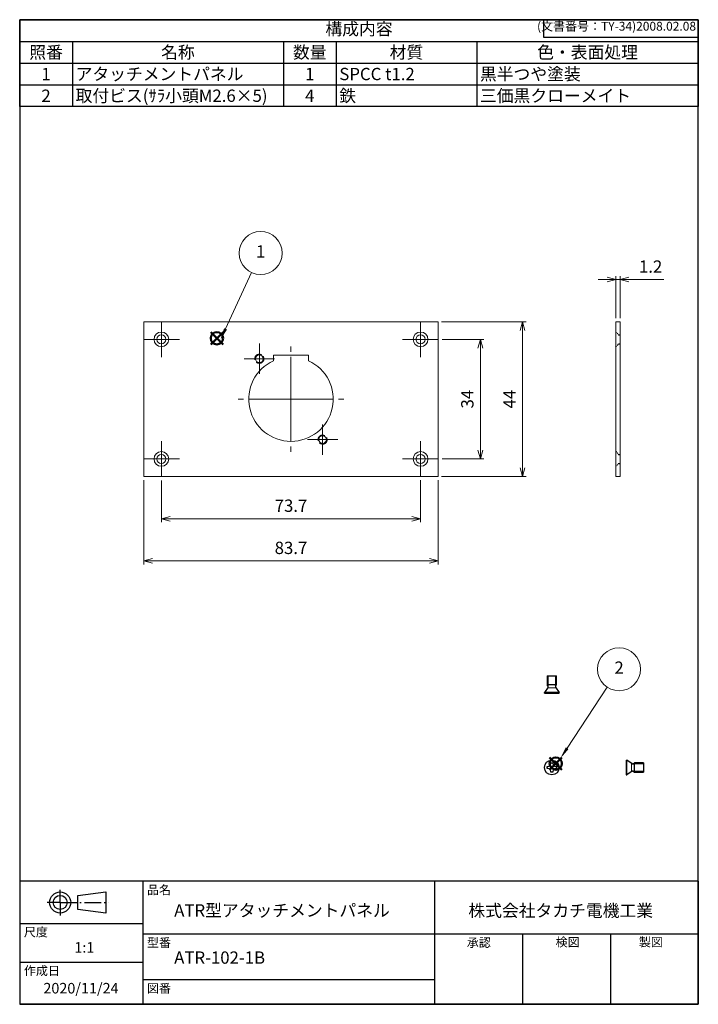
# Model space of a CAD drawing. Units: millimetres. Extents: x 0 to 193, y 0 to 280.
import ezdxf
from ezdxf.enums import TextEntityAlignment as Align

# ---------------------------------------------------------------- set-up
doc = ezdxf.new("R2010")
doc.units = ezdxf.units.MM
for name, pattern in [('AM_ISO02W050x2', [3.75, 3, -0.75]), ('AM_ISO08W050', [18, 12, -1.5, 3, -1.5]), ('AM_ISO08W050x2', [9, 6, -0.75, 1.5, -0.75]), ('gen7a', [6.875, 4.75, -0.875, 0.375, -0.875]), ('HIDDEN', [9.525, 6.35, -3.175])]:
    doc.linetypes.add(name, pattern=pattern)
doc.layers.add('7A', color=4, linetype='gen7a')
doc.layers.add('RAHM2', color=1, linetype='Continuous')
doc.layers.add('AM_12', color=7, linetype='Continuous', lineweight=50, plot=False)
for name, color, linetype, lineweight in [('AM_5', 3, 'Continuous', 13), ('AM_7', 4, 'AM_ISO08W050', 13), ('ﾊﾟﾈﾙ', 7, 'Continuous', 20), ('ﾊﾟﾈﾙ0', 7, 'AM_ISO02W050x2', 13), ('ﾋﾞｽ', 8, 'Continuous', 25), ('ﾋﾞｽ0', 8, 'AM_ISO02W050x2', 13)]:
    doc.layers.add(name, color=color, linetype=linetype, lineweight=lineweight)
doc.styles.add('ACISOTS', font='isocp.shx', dxfattribs={"height": 1, "bigfont": 'extfont.shx'})
doc.styles.get("Standard").update_dxf_attribs({"font": 'ISOCP.SHX', "bigfont": 'bigfont.shx'})
doc.dimstyles.new('AM_ISO$0', dxfattribs={"dimtxt": 3.5, "dimasz": 2.5, "dimexe": 1, "dimexo": 1, "dimgap": 1.5, "dimtad": 1, "dimdsep": 46, "dimtxsty": 'STANDARD', "dimblk": 'OPEN30', "dimcen": 0, "dimclrd": 256, "dimclre": 256, "dimclrt": 2, "dimadec": 0, "dimazin": 2, "dimtp": 0.1, "dimtm": 0.1, "dimtfac": 0.71, "dimtmove": 0, "dimatfit": 3, "dimldrblk": 'OPEN30', "dimfxl": 1, "dimlwd": -1, "dimlwe": -1, "dimarcsym": 0})
doc.dimstyles.new('AM_JIS', dxfattribs={"dimtxt": 3.5, "dimasz": 2.5, "dimexe": 1, "dimexo": 1, "dimgap": 1.5, "dimtad": 3, "dimdsep": 46, "dimtxsty": 'STANDARD', "dimblk": 'OPEN30', "dimblk1": 'OPEN30', "dimblk2": 'OPEN30', "dimcen": 0, "dimclrd": 256, "dimclre": 256, "dimclrt": 2, "dimadec": 0, "dimazin": 2, "dimtp": 0.1, "dimtm": 0.1, "dimtfac": 0.71, "dimtdec": 3, "dimtmove": 0, "dimatfit": 3, "dimldrblk": 'OPEN30', "dimfxl": 1, "dimtzin": 0, "dimlwd": -1, "dimlwe": -1, "dimarcsym": 0})

# ---------------------------------------------------------------- blocks, each defined once
blk = doc.blocks.new('TK-A4')
for p, q in [((149, 280), (149, 275)), ((149, 275), (193, 275))]:
    blk.add_line(p, q)
blk.add_lwpolyline([(0, 0), (193, 0), (193, 280), (0, 280)], close=True)
at = {"insert": (192.36, 276.11), "char_height": 2.5, "width": 43.0784, "attachment_point": 9}
blk.add_mtext('(文書番号：TY-34)2008.02.08', dxfattribs=at)
blk = doc.blocks.new('TK-仕様書')
for p, q in [((0, 35), (-193, 35)), ((-193, 35), (-193, 0)), ((-158, 35), (-158, 0)), ((-75, 35), (-75, 0)), ((0, 35), (0, 0)), ((-176.49, 30.96), (-168.49, 31.96)), ((-176.49, 26.96), (-176.49, 30.96)), ((-168.49, 31.96), (-168.49, 25.96)), ((-168.49, 25.96), (-176.49, 26.96)), ((-193, 23), (-158, 23)), ((-158, 20), (0, 20)), ((-50, 20), (-50, 0)), ((-25, 20), (-25, 0)), ((-193, 12), (-158, 12)), ((-75, 7), (-158, 7)), ((0, 0), (-193, 0))]:
    blk.add_line(p, q)
for radius in [3, 2]:
    blk.add_circle((-181.49, 28.96), radius)
at = {"layer": '7A'}
for q in [(-181.49, 32.53), (-185.21, 28.96), (-181.49, 25.25), (-167.71, 28.96)]:
    blk.add_line((-181.49, 28.96), q, dxfattribs=at)
at = {"insert": (-39.13, 26.64), "char_height": 3.5, "width": 60, "attachment_point": 5}
blk.add_mtext('\\fＭＳ ゴシック|b0|i0|c128|p49;株式会社タカチ電機工業', dxfattribs=at)
for tag, p, height in [('品名', (-149.06, 24.95), 3.5), ('型番', (-149.06, 11.54), 3.5), ('GEN-TITLE-DAT', (-186.26, 3.08), 3), ('図番', (-149.06, 2.06), 3)]:
    blk.add_attdef(tag, p, '', height=height)
for tag, height, p in [('GEN-TITLE-SCA', 3, (-174.61, 15.79)), ('承認', 3.5, (-62.5, 7.73)), ('検図', 3.5, (-37.5, 7.73)), ('製図', 3.5, (-12.5, 7.73))]:
    blk.add_attdef(tag, text='', height=height).set_placement(p, align=Align.MIDDLE)
at = {"layer": 'RAHM2', "char_height": 2.5}
for s, insert, width, attachment_point in [('品名', (-156.8, 33.8), 90, 1), ('尺度', (-191.8, 21.8), 20, 1), ('型番', (-156.8, 18.8), 90, 1), ('承認', (-62.43, 18.8), 17, 2), ('検図', (-37.17, 18.93), 17, 2), ('製図', (-13.5, 18.96), 17, 2), ('作成日', (-191.8, 10.8), 60, 1), ('図番', (-156.8, 5.8), 90, 1)]:
    blk.add_mtext(s, dxfattribs=dict(at, insert=insert, width=width, attachment_point=attachment_point))
blk = doc.blocks.new('_Open30')
at = {"color": 0, "linetype": 'ByBlock', "lineweight": -2}
for p, q in [((-1, 0.27), (0, 0)), ((0, 0), (-1, -0.27)), ((0, 0), (-1, 0))]:
    blk.add_line(p, q, dxfattribs=at)
blk = doc.blocks.new('*D6')
at = {"layer": 'AM_5'}
for p, q in [((35.31, 149.09), (35.31, 125.09)), ((119.01, 149.09), (119.01, 125.09)), ((37.81, 126.09), (116.51, 126.09))]:
    blk.add_line(p, q, dxfattribs=at)
at = {"layer": 'Defpoints', "color": 0}
for p in [(35.31, 150.09), (119.01, 150.09), (119.01, 126.09)]:
    blk.add_point(p, dxfattribs=at)
at = {"layer": 'AM_5', "xscale": 2.5, "yscale": 2.5, "zscale": 2.5, "rotation": 180}
blk.add_blockref('_Open30', (35.31, 126.09), dxfattribs=at)
at = {"layer": 'AM_5', "xscale": 2.5, "yscale": 2.5, "zscale": 2.5}
blk.add_blockref('_Open30', (119.01, 126.09), dxfattribs=at)
at = {"layer": 'AM_5', "color": 2, "insert": (77.16, 129.34), "char_height": 3.5, "attachment_point": 5}
blk.add_mtext('83.7', dxfattribs=at)
blk = doc.blocks.new('*D7')
at = {"layer": 'AM_5'}
for p, q in [((120.01, 194.09), (144.01, 194.09)), ((143.01, 152.59), (143.01, 191.59)), ((120.01, 150.09), (144.01, 150.09))]:
    blk.add_line(p, q, dxfattribs=at)
at = {"layer": 'Defpoints', "color": 0}
for p in [(119.01, 194.09), (143.01, 194.09), (119.01, 150.09)]:
    blk.add_point(p, dxfattribs=at)
at = {"layer": 'AM_5', "xscale": 2.5, "yscale": 2.5, "zscale": 2.5}
for p, rotation in [((143.01, 194.09), 90), ((143.01, 150.09), 270)]:
    blk.add_blockref('_Open30', p, dxfattribs=dict(at, rotation=rotation))
at = {"layer": 'AM_5', "color": 2, "insert": (139.76, 172.09), "char_height": 3.5, "attachment_point": 5, "rotation": 90}
blk.add_mtext('44', dxfattribs=at)
blk = doc.blocks.new('*D8')
at = {"layer": 'AM_5'}
for p, q in [((167.04, 206.09), (164.54, 206.09)), ((169.54, 195.09), (169.54, 207.09)), ((169.54, 206.09), (170.74, 206.09)), ((170.74, 195.09), (170.74, 207.09)), ((173.24, 206.09), (183.15, 206.09))]:
    blk.add_line(p, q, dxfattribs=at)
at = {"layer": 'Defpoints', "color": 0}
for p in [(170.74, 206.09), (169.54, 194.09), (170.74, 194.09)]:
    blk.add_point(p, dxfattribs=at)
at = {"layer": 'AM_5', "xscale": 2.5, "yscale": 2.5, "zscale": 2.5}
blk.add_blockref('_Open30', (169.54, 206.09), dxfattribs=at)
at = {"layer": 'AM_5', "xscale": 2.5, "yscale": 2.5, "zscale": 2.5, "rotation": 180}
blk.add_blockref('_Open30', (170.74, 206.09), dxfattribs=at)
at = {"layer": 'AM_5', "color": 2, "insert": (179.44, 209.34), "char_height": 3.5, "attachment_point": 5}
blk.add_mtext('1.2', dxfattribs=at)
blk = doc.blocks.new('*D9')
at = {"layer": 'AM_5'}
for p, q in [((40.31, 148.99), (40.31, 137.09)), ((114.01, 149.09), (114.01, 137.09)), ((111.51, 138.09), (42.81, 138.09))]:
    blk.add_line(p, q, dxfattribs=at)
at = {"layer": 'Defpoints', "color": 0}
for p in [(40.31, 149.99), (114.01, 150.09), (40.31, 138.09)]:
    blk.add_point(p, dxfattribs=at)
at = {"layer": 'AM_5', "xscale": 2.5, "yscale": 2.5, "zscale": 2.5, "rotation": 180}
blk.add_blockref('_Open30', (40.31, 138.09), dxfattribs=at)
at = {"layer": 'AM_5', "xscale": 2.5, "yscale": 2.5, "zscale": 2.5}
blk.add_blockref('_Open30', (114.01, 138.09), dxfattribs=at)
at = {"layer": 'AM_5', "color": 2, "insert": (77.16, 141.34), "char_height": 3.5, "attachment_point": 5}
blk.add_mtext('73.7', dxfattribs=at)
blk = doc.blocks.new('*D10')
at = {"layer": 'AM_5'}
for p, q in [((120.11, 189.09), (132.01, 189.09)), ((131.01, 157.59), (131.01, 186.59)), ((120.11, 155.09), (132.01, 155.09))]:
    blk.add_line(p, q, dxfattribs=at)
at = {"layer": 'Defpoints', "color": 0}
for p in [(119.11, 189.09), (131.01, 189.09), (119.11, 155.09)]:
    blk.add_point(p, dxfattribs=at)
at = {"layer": 'AM_5', "xscale": 2.5, "yscale": 2.5, "zscale": 2.5}
for p, rotation in [((131.01, 189.09), 90), ((131.01, 155.09), 270)]:
    blk.add_blockref('_Open30', p, dxfattribs=dict(at, rotation=rotation))
at = {"layer": 'AM_5', "color": 2, "insert": (127.76, 172.09), "char_height": 3.5, "attachment_point": 5, "rotation": 90}
blk.add_mtext('34', dxfattribs=at)
blk = doc.blocks.new('*S16')
at = {"layer": 'AM_12', "color": 4}
for p, q in [((54.34, 187.64), (57.84, 191.14)), ((54.34, 191.14), (57.84, 187.64))]:
    blk.add_line(p, q, dxfattribs=at)
blk.add_circle((56.09, 189.39), 1.75, dxfattribs=at)
blk = doc.blocks.new('*S17')
at = {"layer": 'AM_12', "color": 4}
for p, q in [((150.72, 66.71), (154.22, 70.21)), ((150.72, 70.21), (154.22, 66.71))]:
    blk.add_line(p, q, dxfattribs=at)
blk.add_circle((152.47, 68.46), 1.75, dxfattribs=at)
blk = doc.blocks.new('正面')
at = {"layer": 'ﾋﾞｽ'}
for p, q in [((-1.3, -0.3), (-1.3, 0.3)), ((-1.3, 0.3), (-1.12, 0.3)), ((-0.3, 1.3), (0.3, 1.3)), ((-0.3, 1.12), (-0.3, 1.3)), ((0.3, 1.3), (0.3, 1.12)), ((1.12, 0.3), (1.3, 0.3)), ((1.3, 0.3), (1.3, -0.3)), ((-1.12, -0.3), (-1.3, -0.3)), ((-0.3, -1.3), (-0.3, -1.12)), ((0.3, -1.3), (-0.3, -1.3)), ((0.3, -1.12), (0.3, -1.3)), ((1.3, -0.3), (1.12, -0.3))]:
    blk.add_line(p, q, dxfattribs=at)
blk.add_circle((0, 0), 2.1, dxfattribs=at)
for centre, start, end in [((-1.12, 1.12), 270, 0), ((1.12, 1.12), 180, 270), ((-1.12, -1.12), 0, 90), ((1.12, -1.12), 90, 180)]:
    blk.add_arc(centre, 0.827, start, end, dxfattribs=at)
blk = doc.blocks.new('M2.6ｻﾗ小頭')
at = {"layer": 'ﾋﾞｽ'}
for p, q in [((0, 2.1), (0, -2.1)), ((0, 2.1), (0.2, 2.1)), ((0.2, -2.1), (0.2, 2.1)), ((1.77, 1.08), (0.2, 2.1)), ((2.04, 1.08), (2.4, 1.3)), ((5, 1.3), (2.4, 1.3)), ((2.4, -1.3), (2.4, 1.3)), ((5, 1.3), (5, -1.3)), ((0, -2.1), (0.2, -2.1)), ((1.77, -1.08), (0.2, -2.1)), ((2.04, -1.08), (2.4, -1.3)), ((2.4, -1.3), (5, -1.3))]:
    blk.add_line(p, q, dxfattribs=at)
for centre, start, end in [((1.91, 1.29), 236.9635, 301.9696), ((1.91, -1.29), 58.0304, 123.0365)]:
    blk.add_arc(centre, 0.25, start, end, dxfattribs=at)
at = {"layer": 'ﾋﾞｽ0'}
for p, q in [((1.5, 1.3), (1.5, 1.3)), ((1.5, -1.25), (1.5, 1.25)), ((1.99, 1.05), (5, 1.05)), ((1.99, -1.05), (5, -1.05))]:
    blk.add_line(p, q, dxfattribs=at)
blk = doc.blocks.new('*S18')
at = {"color": 7}
for p, q in [((0, 280), (193, 280)), ((0, 255.3), (0, 280)), ((193, 280), (193, 255.3)), ((193, 255.3), (0, 255.3))]:
    blk.add_line(p, q, dxfattribs=at)
at = {"color": 1}
for p, q in [((0, 273.825), (193, 273.825)), ((15, 273.825), (15, 267.65)), ((75, 273.825), (75, 267.65)), ((90, 273.825), (90, 267.65)), ((130, 273.825), (130, 267.65)), ((0, 267.65), (193, 267.65)), ((15, 267.65), (15, 261.475)), ((75, 267.65), (75, 261.475)), ((90, 267.65), (90, 261.475)), ((130, 267.65), (130, 261.475)), ((0, 261.475), (193, 261.475)), ((15, 261.475), (15, 255.3)), ((75, 261.475), (75, 255.3)), ((90, 261.475), (90, 255.3)), ((130, 261.475), (130, 255.3))]:
    blk.add_line(p, q, dxfattribs=at)
at = {"color": 2, "insert": (96.5, 276.913), "char_height": 3.5, "attachment_point": 5, "style": 'ACISOTS'}
blk.add_mtext('構成内容', dxfattribs=at)
at = {"color": 2, "char_height": 3.5, "style": 'ACISOTS'}
for s, insert, width, attachment_point in [('照番', (7.5, 272.475), 13.2, 2), ('名称', (45, 272.475), 58.2, 2), ('数量', (82.5, 272.475), 13.2, 2), ('材質', (110, 272.475), 38.2, 2), ('色・表面処理', (161.5, 272.475), 61.2, 2), ('1', (7.5, 266.3), 13.2, 2), ('アタッチメントパネル', (15.9, 266.3), 58.2, 1), ('1', (82.5, 266.3), 13.2, 2), ('SPCC t1.2', (90.9, 266.3), 38.2, 1), ('黒半つや塗装', (130.9, 266.3), 61.2, 1), ('取付ビス(ｻﾗ小頭M2.6×5)', (15.9, 260.125), 58.2, 1), ('鉄', (90.9, 260.125), 38.2, 1), ('三価黒クローメイト', (130.9, 260.125), 61.2, 1), ('2', (7.5, 260.125), 13.2, 2), ('4', (82.5, 260.125), 13.2, 2)]:
    blk.add_mtext(s, dxfattribs=dict(at, insert=insert, width=width, attachment_point=attachment_point))
blk = doc.blocks.new('*S19')
at = {"layer": 'AM_5', "color": 3}
blk.add_line((65.95, 208.09), (58.54, 192.08), dxfattribs=at)
blk.add_circle((68.53, 213.64), 6.12, dxfattribs=at)
at = {"layer": 'AM_5', "color": 3, "linetype": 'Continuous'}
blk.add_trace([(58.12, 192.27), (58.96, 191.89), (57.07, 188.9)], dxfattribs=at)
at = {"layer": 'AM_5', "color": 7, "insert": (68.53, 213.64), "char_height": 3.5, "attachment_point": 5, "style": 'ACISOTS'}
blk.add_mtext('1', dxfattribs=at)
blk = doc.blocks.new('*S20')
at = {"layer": 'AM_5', "color": 3}
blk.add_line((167.1, 90.17), (155.69, 72.83), dxfattribs=at)
blk.add_circle((170.46, 95.29), 6.12, dxfattribs=at)
at = {"layer": 'AM_5', "color": 3, "linetype": 'Continuous'}
blk.add_trace([(155.31, 73.08), (156.08, 72.57), (153.77, 69.9)], dxfattribs=at)
at = {"layer": 'AM_5', "color": 7, "insert": (170.46, 95.29), "char_height": 3.5, "attachment_point": 5, "style": 'ACISOTS'}
blk.add_mtext('2', dxfattribs=at)

msp = doc.modelspace()

# ---------------------------------------------------------------- linework, layer by layer
at = {"linetype": 'HIDDEN', "ltscale": 0.05}
for p, q in [((169.539, 191.185), (170.339, 190.386)), ((169.539, 186.989), (170.339, 187.788)), ((170.339, 190.386), (170.739, 190.386)), ((170.339, 187.788), (170.739, 187.788)), ((169.539, 157.185), (170.339, 156.386)), ((170.339, 156.386), (170.739, 156.386)), ((169.539, 152.989), (170.339, 153.788)), ((170.339, 153.788), (170.739, 153.788))]:
    msp.add_line(p, q, dxfattribs=at)
at = {"layer": 'AM_7', "linetype": 'AM_ISO08W050x2'}
for p, q in [((40.306, 189.087), (40.306, 194.187)), ((114.006, 189.087), (114.006, 194.187)), ((40.306, 189.087), (35.206, 189.087)), ((40.306, 189.087), (45.406, 189.087)), ((40.306, 189.087), (40.306, 183.987)), ((68.156, 183.587), (68.156, 187.887)), ((114.006, 189.087), (108.906, 189.087)), ((114.006, 189.087), (119.106, 189.087)), ((114.006, 189.087), (114.006, 183.987)), ((68.156, 183.587), (63.856, 183.587)), ((68.156, 183.587), (72.456, 183.587)), ((68.156, 183.587), (68.156, 179.287)), ((86.156, 160.587), (86.156, 164.887)), ((40.306, 155.087), (40.306, 160.187)), ((86.156, 160.587), (81.856, 160.587)), ((86.156, 160.587), (90.456, 160.587)), ((86.156, 160.587), (86.156, 156.287)), ((114.006, 155.087), (114.006, 160.187)), ((40.306, 155.087), (35.206, 155.087)), ((40.306, 155.087), (45.406, 155.087)), ((40.306, 155.087), (40.306, 149.987)), ((114.006, 155.087), (108.906, 155.087)), ((114.006, 155.087), (119.106, 155.087)), ((114.006, 155.087), (114.006, 149.987))]:
    msp.add_line(p, q, dxfattribs=at)
at = {"layer": 'AM_7'}
for q in [(77.156, 187.087), (62.156, 172.087), (92.156, 172.087), (77.156, 157.087)]:
    msp.add_line((77.156, 172.087), q, dxfattribs=at)
at = {"layer": 'ﾊﾟﾈﾙ'}
for p, q in [((35.306, 194.087), (35.306, 150.087)), ((119.006, 194.087), (35.306, 194.087)), ((119.006, 150.087), (119.006, 194.087)), ((72.156, 184.587), (82.156, 184.587)), ((72.156, 182.995), (72.156, 184.587)), ((82.156, 182.995), (82.156, 184.587)), ((35.306, 150.087), (119.006, 150.087))]:
    msp.add_line(p, q, dxfattribs=at)
msp.add_lwpolyline([(169.539, 150.087), (170.739, 150.087), (170.739, 194.087), (169.539, 194.087)], close=True, dxfattribs=at)
for centre, radius in [((40.306, 189.087), 2.1), ((114.006, 189.087), 2.1), ((40.306, 189.087), 1.3), ((114.006, 189.087), 1.3), ((68.156, 183.587), 1.075), ((86.156, 160.587), 1.075), ((40.306, 155.087), 2.1), ((114.006, 155.087), 2.1), ((40.306, 155.087), 1.3), ((114.006, 155.087), 1.3)]:
    msp.add_circle(centre, radius, dxfattribs=at)
msp.add_arc((77.156, 172.087), 12, 114.62432, 65.37568, dxfattribs=at)
at = {"layer": 'ﾊﾟﾈﾙ0'}
for centre in [(68.156, 183.587), (86.156, 160.587)]:
    msp.add_circle(centre, 1.3, dxfattribs=at)

# ---------------------------------------------------------------- block references
at = {"lineweight": 0}
msp.add_blockref('TK-A4', (0, 0), dxfattribs=at)
for name, p in [('*S18', (0, 0)), ('正面', (151.347, 67.341)), ('M2.6ｻﾗ小頭', (172.459, 67.341))]:
    msp.add_blockref(name, p)
at = {"rotation": 89.99999999999999}
msp.add_blockref('M2.6ｻﾗ小頭', (151.347, 88.453), dxfattribs=at)
at = {"lineweight": 0}
msp.add_blockref('TK-仕様書', (193, 0), dxfattribs=at).add_auto_attribs({'GEN-TITLE-DAT': '2020/11/24', '品名': 'ATR型アタッチメントパネル', '型番': 'ATR-102-1B', 'GEN-TITLE-SCA': '1:1'})
at = {"layer": 'AM_12'}
for name in ['*S16', '*S17']:
    msp.add_blockref(name, (0, 0), dxfattribs=at)
at = {"layer": 'AM_5'}
for name in ['*S19', '*S20']:
    msp.add_blockref(name, (0, 0), dxfattribs=at)

# ---------------------------------------------------------------- dimensions: what is measured, and where the dimension line sits
for base, p1, p2, angle, picture, middle in [((170.739, 206.087), (169.539, 194.087), (170.739, 194.087), 180, '*D8', (179.444, 209.337)), ((143.006, 194.087), (119.006, 150.087), (119.006, 194.087), 90, '*D7', (139.756, 172.087))]:
    dim = msp.add_linear_dim(base=base, p1=p1, p2=p2, angle=angle, dimstyle='AM_JIS', dxfattribs=at)
    dim.commit()
    dim.dimension.update_dxf_attribs({"geometry": picture, "text_midpoint": middle})
for base, p1, p2, angle, picture, middle in [((131.006, 189.087), (119.106, 155.087), (119.106, 189.087), 90, '*D10', (127.756, 172.087)), ((40.306, 138.087), (114.006, 150.087), (40.306, 149.987), 0, '*D9', (77.156, 141.337))]:
    dim = msp.add_linear_dim(base=base, p1=p1, p2=p2, angle=angle, dimstyle='AM_ISO$0', override={"dimtix": 1}, dxfattribs=at)
    dim.commit()
    dim.dimension.update_dxf_attribs({"geometry": picture, "text_midpoint": middle})
dim = msp.add_linear_dim(base=(119.006, 126.087), p1=(35.306, 150.087), p2=(119.006, 150.087), dimstyle='AM_JIS', dxfattribs=at)
dim.commit()
dim.dimension.update_dxf_attribs({"geometry": '*D6', "text_midpoint": (77.156, 129.337)})

doc.saveas('drawing.dxf')
